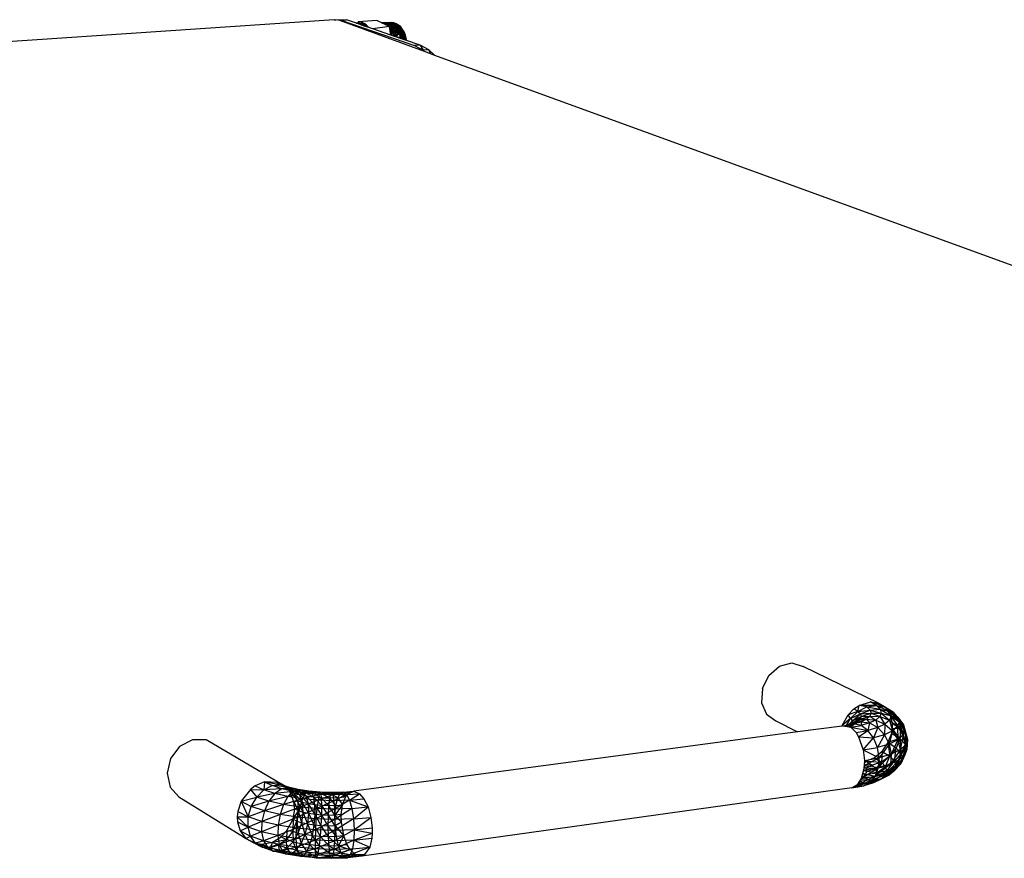
# Model space of a CAD drawing. Extents: x -24.5 to 20.1, y -17.4 to 17.7.
# Drawn here: x -2.7 to 8.6, y 8 to 17.7 of the extents above; entities that cross this region are included whole.
import ezdxf

# ---------------------------------------------------------------- set-up
doc = ezdxf.new("R2010")
doc.units = 0
doc.header["$MEASUREMENT"] = 0
doc.layers.get('0').update_dxf_attribs({"linetype": 'CONTINUOUS'})

msp = doc.modelspace()

# ---------------------------------------------------------------- linework, layer by layer
for p, q in [((0.886, 17.736), (-22.965, 16.122)), ((0.886, 17.736), (0.906, 17.737)), ((0.931, 17.731), (0.906, 17.737)), ((0.963, 17.731), (0.931, 17.731)), ((0.952, 17.726), (0.931, 17.731)), ((1.932, 17.369), (0.952, 17.726)), ((0.987, 17.733), (0.963, 17.731)), ((0.963, 17.731), (1.814, 17.437)), ((1.028, 17.736), (0.987, 17.733)), ((0.987, 17.733), (0.99, 17.735)), ((0.99, 17.735), (1.028, 17.736)), ((1.156, 17.692), (1.028, 17.736)), ((1.145, 17.696), (1.149, 17.697)), ((1.199, 17.7), (1.149, 17.697)), ((1.149, 17.697), (1.17, 17.696)), ((1.179, 17.694), (1.149, 17.697)), ((1.179, 17.694), (1.154, 17.692)), ((1.156, 17.692), (1.163, 17.713)), ((1.239, 17.663), (1.156, 17.692)), ((1.381, 17.727), (1.163, 17.713)), ((1.163, 17.713), (1.239, 17.663)), ((1.179, 17.694), (1.169, 17.687)), ((1.199, 17.7), (1.17, 17.696)), ((1.22, 17.699), (1.17, 17.696)), ((1.17, 17.696), (1.19, 17.687)), ((1.199, 17.7), (1.179, 17.694)), ((1.179, 17.694), (1.179, 17.684)), ((1.179, 17.694), (1.181, 17.683)), ((1.22, 17.699), (1.19, 17.687)), ((1.241, 17.69), (1.19, 17.687)), ((1.19, 17.687), (1.207, 17.674)), ((1.22, 17.699), (1.199, 17.7)), ((1.199, 17.7), (1.201, 17.676)), ((1.241, 17.69), (1.212, 17.672)), ((1.261, 17.675), (1.214, 17.672)), ((1.22, 17.699), (1.218, 17.67)), ((1.241, 17.69), (1.22, 17.699)), ((1.22, 17.699), (1.223, 17.669)), ((1.335, 17.63), (1.239, 17.663)), ((1.241, 17.69), (1.24, 17.663)), ((1.261, 17.675), (1.241, 17.69)), ((1.261, 17.675), (1.244, 17.661)), ((1.261, 17.675), (1.258, 17.657)), ((1.28, 17.653), (1.261, 17.675)), ((1.28, 17.653), (1.271, 17.652)), ((1.28, 17.653), (1.277, 17.65)), ((1.279, 17.649), (1.28, 17.653)), ((1.28, 17.653), (1.279, 17.649)), ((1.283, 17.648), (1.28, 17.653)), ((1.525, 17.657), (1.335, 17.63)), ((1.525, 17.657), (1.381, 17.727)), ((1.542, 17.705), (1.439, 17.699)), ((1.44, 17.698), (1.513, 17.702)), ((1.441, 17.698), (1.513, 17.702)), ((1.513, 17.702), (1.448, 17.694)), ((1.542, 17.705), (1.452, 17.693)), ((1.559, 17.699), (1.452, 17.693)), ((1.487, 17.684), (1.467, 17.685)), ((1.487, 17.684), (1.472, 17.683)), ((1.475, 17.681), (1.559, 17.699)), ((1.477, 17.68), (1.579, 17.687)), ((1.487, 17.684), (1.482, 17.678)), ((1.513, 17.702), (1.487, 17.684)), ((1.487, 17.684), (1.517, 17.694)), ((1.49, 17.673), (1.487, 17.684)), ((1.517, 17.694), (1.493, 17.672)), ((1.495, 17.671), (1.521, 17.681)), ((1.506, 17.666), (1.579, 17.687)), ((1.521, 17.681), (1.509, 17.664)), ((1.542, 17.705), (1.513, 17.702)), ((1.545, 17.705), (1.513, 17.702)), ((1.513, 17.702), (1.517, 17.694)), ((1.513, 17.662), (1.598, 17.668)), ((1.517, 17.694), (1.545, 17.705)), ((1.576, 17.701), (1.517, 17.694)), ((1.548, 17.698), (1.517, 17.694)), ((1.521, 17.681), (1.517, 17.694)), ((1.527, 17.662), (1.52, 17.659)), ((1.548, 17.698), (1.521, 17.681)), ((1.551, 17.685), (1.521, 17.681)), ((1.521, 17.681), (1.527, 17.662)), ((1.527, 17.662), (1.524, 17.657)), ((1.542, 17.559), (1.525, 17.657)), ((1.527, 17.662), (1.551, 17.685)), ((1.527, 17.642), (1.598, 17.668)), ((1.556, 17.666), (1.527, 17.662)), ((1.534, 17.638), (1.527, 17.662)), ((1.534, 17.638), (1.528, 17.636)), ((1.534, 17.638), (1.53, 17.628)), ((1.556, 17.666), (1.534, 17.638)), ((1.561, 17.643), (1.534, 17.638)), ((1.542, 17.611), (1.534, 17.638)), ((1.559, 17.699), (1.542, 17.705)), ((1.545, 17.705), (1.542, 17.705)), ((1.561, 17.643), (1.542, 17.611)), ((1.586, 17.642), (1.542, 17.611)), ((1.559, 17.699), (1.545, 17.705)), ((1.604, 17.689), (1.545, 17.705)), ((1.576, 17.701), (1.545, 17.705)), ((1.576, 17.701), (1.548, 17.698)), ((1.578, 17.694), (1.548, 17.698)), ((1.548, 17.698), (1.551, 17.685)), ((1.58, 17.682), (1.548, 17.698)), ((1.551, 17.685), (1.556, 17.666)), ((1.58, 17.682), (1.551, 17.685)), ((1.58, 17.682), (1.556, 17.666)), ((1.556, 17.666), (1.561, 17.643)), ((1.583, 17.664), (1.556, 17.666)), ((1.579, 17.687), (1.559, 17.699)), ((1.604, 17.689), (1.559, 17.699)), ((1.561, 17.643), (1.583, 17.664)), ((1.586, 17.642), (1.561, 17.643)), ((1.586, 17.642), (1.567, 17.617)), ((1.604, 17.689), (1.576, 17.701)), ((1.605, 17.69), (1.576, 17.701)), ((1.576, 17.701), (1.578, 17.694)), ((1.605, 17.69), (1.578, 17.694)), ((1.606, 17.685), (1.578, 17.694)), ((1.578, 17.694), (1.58, 17.682)), ((1.607, 17.673), (1.578, 17.694)), ((1.604, 17.689), (1.579, 17.687)), ((1.598, 17.668), (1.579, 17.687)), ((1.631, 17.664), (1.579, 17.687)), ((1.579, 17.687), (1.628, 17.649)), ((1.607, 17.673), (1.58, 17.682)), ((1.58, 17.682), (1.583, 17.664)), ((1.607, 17.656), (1.58, 17.682)), ((1.583, 17.664), (1.586, 17.642)), ((1.607, 17.656), (1.583, 17.664)), ((1.607, 17.656), (1.586, 17.642)), ((1.586, 17.642), (1.609, 17.61)), ((1.598, 17.668), (1.628, 17.649)), ((1.598, 17.668), (1.623, 17.629)), ((1.604, 17.689), (1.605, 17.69)), ((1.631, 17.664), (1.604, 17.689)), ((1.657, 17.642), (1.604, 17.689)), ((1.632, 17.672), (1.604, 17.689)), ((1.657, 17.651), (1.604, 17.689)), ((1.632, 17.674), (1.604, 17.689)), ((1.632, 17.674), (1.605, 17.69)), ((1.605, 17.69), (1.606, 17.685)), ((1.656, 17.653), (1.605, 17.69)), ((1.632, 17.669), (1.605, 17.69)), ((1.632, 17.669), (1.606, 17.685)), ((1.606, 17.685), (1.607, 17.673)), ((1.632, 17.669), (1.607, 17.673)), ((1.63, 17.658), (1.607, 17.673)), ((1.607, 17.673), (1.607, 17.656)), ((1.63, 17.658), (1.607, 17.656)), ((1.636, 17.624), (1.607, 17.656)), ((1.609, 17.61), (1.607, 17.656)), ((1.623, 17.629), (1.628, 17.649)), ((1.628, 17.649), (1.631, 17.664)), ((1.65, 17.606), (1.628, 17.649)), ((1.674, 17.579), (1.628, 17.649)), ((1.654, 17.627), (1.628, 17.649)), ((1.632, 17.669), (1.63, 17.658)), ((1.653, 17.649), (1.63, 17.658)), ((1.675, 17.608), (1.63, 17.658)), ((1.656, 17.621), (1.63, 17.658)), ((1.636, 17.624), (1.63, 17.658)), ((1.678, 17.6), (1.631, 17.664)), ((1.631, 17.664), (1.654, 17.627)), ((1.657, 17.642), (1.631, 17.664)), ((1.657, 17.651), (1.632, 17.674)), ((1.656, 17.653), (1.632, 17.674)), ((1.657, 17.642), (1.632, 17.672)), ((1.657, 17.651), (1.632, 17.672)), ((1.656, 17.653), (1.632, 17.669)), ((1.653, 17.649), (1.632, 17.669)), ((1.653, 17.649), (1.656, 17.653)), ((1.675, 17.628), (1.653, 17.649)), ((1.657, 17.651), (1.656, 17.653)), ((1.675, 17.628), (1.656, 17.653)), ((1.679, 17.616), (1.657, 17.651)), ((1.657, 17.651), (1.657, 17.642)), ((1.698, 17.587), (1.657, 17.651)), ((1.678, 17.625), (1.657, 17.651)), ((1.675, 17.628), (1.657, 17.651)), ((1.678, 17.6), (1.657, 17.642)), ((1.679, 17.616), (1.657, 17.642)), ((1.542, 17.559), (1.335, 17.63)), ((1.623, 17.629), (1.529, 17.634)), ((1.533, 17.607), (1.623, 17.629)), ((1.542, 17.611), (1.533, 17.607)), ((1.552, 17.583), (1.536, 17.59)), ((1.552, 17.583), (1.539, 17.576)), ((1.623, 17.629), (1.54, 17.571)), ((1.644, 17.575), (1.54, 17.569)), ((1.567, 17.617), (1.542, 17.611)), ((1.542, 17.611), (1.552, 17.583)), ((1.88, 17.442), (1.542, 17.559)), ((1.552, 17.583), (1.545, 17.557)), ((1.567, 17.617), (1.552, 17.583)), ((1.593, 17.589), (1.552, 17.583)), ((1.581, 17.561), (1.552, 17.583)), ((1.581, 17.561), (1.562, 17.552)), ((1.609, 17.61), (1.567, 17.617)), ((1.593, 17.589), (1.567, 17.617)), ((1.581, 17.561), (1.577, 17.546)), ((1.58, 17.545), (1.644, 17.575)), ((1.593, 17.589), (1.581, 17.561)), ((1.606, 17.548), (1.581, 17.561)), ((1.609, 17.61), (1.593, 17.589)), ((1.593, 17.589), (1.606, 17.548)), ((1.637, 17.583), (1.593, 17.589)), ((1.606, 17.548), (1.594, 17.54)), ((1.603, 17.538), (1.606, 17.548)), ((1.606, 17.548), (1.637, 17.583)), ((1.606, 17.548), (1.625, 17.53)), ((1.636, 17.624), (1.609, 17.61)), ((1.637, 17.583), (1.609, 17.61)), ((1.614, 17.534), (1.654, 17.536)), ((1.644, 17.575), (1.623, 17.629)), ((1.623, 17.629), (1.65, 17.606)), ((1.634, 17.527), (1.654, 17.536)), ((1.656, 17.621), (1.636, 17.624)), ((1.659, 17.582), (1.636, 17.624)), ((1.636, 17.624), (1.637, 17.583)), ((1.637, 17.583), (1.677, 17.512)), ((1.693, 17.545), (1.637, 17.583)), ((1.708, 17.506), (1.637, 17.583)), ((1.659, 17.582), (1.637, 17.583)), ((1.644, 17.575), (1.65, 17.606)), ((1.674, 17.579), (1.644, 17.575)), ((1.654, 17.536), (1.644, 17.575)), ((1.688, 17.523), (1.644, 17.575)), ((1.674, 17.579), (1.65, 17.606)), ((1.674, 17.579), (1.654, 17.627)), ((1.678, 17.6), (1.654, 17.627)), ((1.658, 17.519), (1.654, 17.536)), ((1.666, 17.516), (1.654, 17.536)), ((1.688, 17.523), (1.654, 17.536)), ((1.675, 17.608), (1.656, 17.621)), ((1.659, 17.582), (1.656, 17.621)), ((1.675, 17.608), (1.659, 17.582)), ((1.659, 17.582), (1.693, 17.545)), ((1.678, 17.6), (1.674, 17.579)), ((1.688, 17.523), (1.674, 17.579)), ((1.694, 17.55), (1.674, 17.579)), ((1.678, 17.625), (1.675, 17.628)), ((1.695, 17.597), (1.675, 17.628)), ((1.707, 17.557), (1.675, 17.628)), ((1.692, 17.587), (1.675, 17.628)), ((1.675, 17.608), (1.675, 17.628)), ((1.692, 17.587), (1.675, 17.608)), ((1.693, 17.545), (1.675, 17.608)), ((1.698, 17.587), (1.678, 17.625)), ((1.695, 17.597), (1.678, 17.625)), ((1.679, 17.616), (1.678, 17.6)), ((1.694, 17.55), (1.678, 17.6)), ((1.711, 17.52), (1.678, 17.6)), ((1.698, 17.571), (1.678, 17.6)), ((1.698, 17.571), (1.679, 17.616)), ((1.698, 17.587), (1.679, 17.616)), ((1.694, 17.55), (1.688, 17.523)), ((1.69, 17.507), (1.688, 17.523)), ((1.699, 17.504), (1.688, 17.523)), ((1.707, 17.557), (1.692, 17.587)), ((1.693, 17.545), (1.692, 17.587)), ((1.707, 17.557), (1.693, 17.545)), ((1.693, 17.545), (1.708, 17.506)), ((1.704, 17.503), (1.694, 17.55)), ((1.711, 17.52), (1.694, 17.55)), ((1.698, 17.587), (1.695, 17.597)), ((1.711, 17.558), (1.695, 17.597)), ((1.718, 17.522), (1.695, 17.597)), ((1.707, 17.557), (1.695, 17.597)), ((1.712, 17.542), (1.698, 17.587)), ((1.698, 17.587), (1.698, 17.571)), ((1.711, 17.558), (1.698, 17.587)), ((1.711, 17.52), (1.698, 17.571)), ((1.712, 17.542), (1.698, 17.571)), ((1.718, 17.522), (1.707, 17.557)), ((1.708, 17.506), (1.707, 17.557)), ((1.718, 17.522), (1.708, 17.506)), ((1.712, 17.542), (1.711, 17.558)), ((1.725, 17.495), (1.711, 17.558)), ((1.723, 17.496), (1.711, 17.558)), ((1.718, 17.522), (1.711, 17.558)), ((1.711, 17.52), (1.712, 17.542)), ((1.725, 17.495), (1.712, 17.542)), ((1.723, 17.496), (1.718, 17.522)), ((1.718, 17.498), (1.718, 17.522)), ((1.707, 17.502), (1.711, 17.52)), ((1.708, 17.506), (1.708, 17.501)), ((1.716, 17.498), (1.711, 17.52)), ((1.711, 17.52), (1.713, 17.5)), ((1.88, 17.442), (1.814, 17.437)), ((1.814, 17.437), (1.916, 17.383)), ((1.983, 17.388), (1.88, 17.442)), ((1.88, 17.442), (1.916, 17.383)), ((1.983, 17.388), (1.916, 17.383)), ((1.916, 17.383), (1.932, 17.369)), ((2.052, 17.325), (1.932, 17.369)), ((2.052, 17.325), (1.983, 17.388)), ((1.983, 17.388), (1.998, 17.345)), ((16.93, 11.906), (2.052, 17.325)), ((5.911, 10.159), (6.035, 10.266)), ((6.035, 10.266), (6.177, 10.304)), ((6.177, 10.304), (6.306, 10.263)), ((7.179, 9.838), (6.306, 10.263)), ((5.836, 10.006), (5.911, 10.159)), ((5.836, 10.006), (5.825, 9.843)), ((5.825, 9.843), (5.882, 9.709)), ((6.891, 9.773), (6.953, 9.811)), ((6.94, 9.743), (6.953, 9.811)), ((6.94, 9.743), (7.044, 9.795)), ((6.953, 9.811), (7.085, 9.853)), ((7.154, 9.812), (6.953, 9.811)), ((7.044, 9.795), (6.953, 9.811)), ((7.044, 9.795), (7.154, 9.812)), ((7.044, 9.795), (7.196, 9.768)), ((7.044, 9.795), (7.08, 9.759)), ((7.085, 9.853), (7.179, 9.838)), ((7.154, 9.812), (7.085, 9.853)), ((7.259, 9.79), (7.085, 9.853)), ((7.154, 9.812), (7.259, 9.79)), ((7.154, 9.812), (7.307, 9.74)), ((7.154, 9.812), (7.196, 9.768)), ((7.179, 9.838), (7.257, 9.787)), ((7.259, 9.79), (7.179, 9.838)), ((7.259, 9.79), (7.257, 9.787)), ((7.257, 9.787), (7.311, 9.701)), ((7.346, 9.733), (7.257, 9.787)), ((7.406, 9.648), (7.257, 9.787)), ((7.259, 9.79), (7.346, 9.733)), ((7.259, 9.79), (7.4, 9.677)), ((7.259, 9.79), (7.307, 9.74)), ((5.882, 9.709), (5.992, 9.632)), ((6.758, 9.579), (6.828, 9.703)), ((6.828, 9.703), (6.891, 9.773)), ((6.94, 9.743), (6.828, 9.703)), ((6.853, 9.661), (6.828, 9.703)), ((6.853, 9.661), (6.94, 9.743)), ((6.853, 9.661), (6.969, 9.713)), ((6.878, 9.635), (6.969, 9.713)), ((6.878, 9.635), (6.978, 9.682)), ((6.885, 9.609), (6.978, 9.682)), ((6.94, 9.743), (6.891, 9.773)), ((6.94, 9.743), (7.08, 9.759)), ((6.94, 9.743), (6.969, 9.713)), ((6.966, 9.652), (7.076, 9.686)), ((6.978, 9.682), (6.966, 9.652)), ((6.969, 9.713), (7.08, 9.759)), ((6.969, 9.713), (7.091, 9.722)), ((6.969, 9.713), (6.978, 9.682)), ((6.978, 9.682), (7.091, 9.722)), ((6.978, 9.682), (7.076, 9.686)), ((7.076, 9.686), (7.038, 9.653)), ((7.091, 9.722), (7.076, 9.686)), ((7.076, 9.686), (7.193, 9.682)), ((7.076, 9.686), (7.148, 9.643)), ((7.08, 9.759), (7.196, 9.768)), ((7.08, 9.759), (7.21, 9.724)), ((7.08, 9.759), (7.091, 9.722)), ((7.091, 9.722), (7.21, 9.724)), ((7.091, 9.722), (7.193, 9.682)), ((7.193, 9.682), (7.148, 9.643)), ((7.21, 9.724), (7.193, 9.682)), ((7.193, 9.682), (7.304, 9.641)), ((7.193, 9.682), (7.252, 9.596)), ((7.196, 9.768), (7.307, 9.74)), ((7.196, 9.768), (7.323, 9.69)), ((7.196, 9.768), (7.21, 9.724)), ((7.21, 9.724), (7.323, 9.69)), ((7.21, 9.724), (7.304, 9.641)), ((7.323, 9.69), (7.304, 9.641)), ((7.307, 9.74), (7.4, 9.677)), ((7.307, 9.74), (7.417, 9.621)), ((7.307, 9.74), (7.323, 9.69)), ((7.311, 9.701), (7.334, 9.602)), ((7.406, 9.648), (7.311, 9.701)), ((7.433, 9.542), (7.311, 9.701)), ((7.323, 9.69), (7.417, 9.621)), ((7.323, 9.69), (7.397, 9.567)), ((7.346, 9.733), (7.406, 9.648)), ((7.346, 9.733), (7.465, 9.587)), ((7.346, 9.733), (7.4, 9.677)), ((7.4, 9.677), (7.465, 9.587)), ((7.4, 9.677), (7.483, 9.527)), ((7.4, 9.677), (7.417, 9.621)), ((5.992, 9.632), (6.24, 9.505)), ((6.757, 9.574), (6.24, 9.505)), ((6.757, 9.574), (6.758, 9.579)), ((6.77, 9.576), (6.757, 9.574)), ((6.853, 9.661), (6.758, 9.579)), ((6.765, 9.575), (6.758, 9.579)), ((6.758, 9.579), (6.758, 9.575)), ((6.77, 9.576), (6.893, 9.6)), ((6.77, 9.576), (6.813, 9.58)), ((6.77, 9.576), (6.857, 9.559)), ((6.78, 9.574), (6.813, 9.58)), ((6.795, 9.571), (6.813, 9.58)), ((6.801, 9.57), (6.853, 9.661)), ((6.813, 9.58), (6.801, 9.57)), ((6.806, 9.569), (6.878, 9.635)), ((6.81, 9.568), (6.813, 9.58)), ((6.893, 9.6), (6.813, 9.58)), ((6.882, 9.6), (6.813, 9.58)), ((6.833, 9.564), (6.878, 9.635)), ((6.835, 9.564), (6.882, 9.6)), ((6.841, 9.562), (6.885, 9.609)), ((6.848, 9.561), (6.934, 9.624)), ((6.848, 9.561), (6.882, 9.6)), ((6.875, 9.584), (6.848, 9.561)), ((6.853, 9.661), (6.878, 9.635)), ((6.853, 9.56), (6.885, 9.609)), ((6.857, 9.559), (6.893, 9.6)), ((6.857, 9.559), (6.875, 9.584)), ((6.857, 9.559), (6.976, 9.58)), ((6.857, 9.559), (6.918, 9.499)), ((6.857, 9.559), (7.055, 9.524)), ((6.858, 9.558), (6.875, 9.584)), ((6.875, 9.584), (6.966, 9.652)), ((6.875, 9.584), (6.934, 9.624)), ((6.885, 9.609), (6.875, 9.584)), ((6.878, 9.635), (6.885, 9.609)), ((6.934, 9.624), (6.882, 9.6)), ((6.882, 9.6), (6.976, 9.624)), ((6.882, 9.6), (6.893, 9.6)), ((6.885, 9.609), (6.966, 9.652)), ((6.976, 9.624), (6.893, 9.6)), ((6.976, 9.58), (6.893, 9.6)), ((6.934, 9.624), (7.038, 9.653)), ((6.966, 9.652), (6.934, 9.624)), ((6.934, 9.624), (6.976, 9.624)), ((6.966, 9.652), (7.038, 9.653)), ((7.038, 9.653), (6.976, 9.624)), ((6.976, 9.624), (7.074, 9.609)), ((6.976, 9.624), (6.976, 9.58)), ((7.074, 9.609), (6.976, 9.58)), ((7.055, 9.524), (6.976, 9.58)), ((7.038, 9.653), (7.148, 9.643)), ((7.038, 9.653), (7.074, 9.609)), ((7.074, 9.609), (7.055, 9.524)), ((7.148, 9.643), (7.074, 9.609)), ((7.074, 9.609), (7.168, 9.556)), ((7.148, 9.643), (7.252, 9.596)), ((7.148, 9.643), (7.168, 9.556)), ((7.252, 9.596), (7.168, 9.556)), ((7.252, 9.596), (7.246, 9.472)), ((7.304, 9.641), (7.252, 9.596)), ((7.252, 9.596), (7.339, 9.517)), ((7.304, 9.641), (7.397, 9.567)), ((7.304, 9.641), (7.339, 9.517)), ((7.334, 9.602), (7.334, 9.546)), ((7.433, 9.542), (7.334, 9.602)), ((7.397, 9.567), (7.339, 9.517)), ((7.417, 9.621), (7.397, 9.567)), ((7.397, 9.567), (7.462, 9.468)), ((7.397, 9.567), (7.4, 9.414)), ((7.406, 9.648), (7.433, 9.542)), ((7.406, 9.648), (7.494, 9.48)), ((7.406, 9.648), (7.465, 9.587)), ((7.417, 9.621), (7.483, 9.527)), ((7.417, 9.621), (7.462, 9.468)), ((7.465, 9.587), (7.494, 9.48)), ((7.465, 9.587), (7.514, 9.417)), ((7.465, 9.587), (7.483, 9.527)), ((6.24, 9.505), (1.115, 8.821)), ((6.918, 9.499), (7.055, 9.524)), ((6.918, 9.499), (6.947, 9.447)), ((6.947, 9.447), (7.055, 9.524)), ((6.947, 9.447), (7.002, 9.297)), ((6.947, 9.447), (7.121, 9.436)), ((7.168, 9.556), (7.055, 9.524)), ((7.121, 9.436), (7.055, 9.524)), ((7.168, 9.556), (7.121, 9.436)), ((7.246, 9.472), (7.121, 9.436)), ((7.246, 9.472), (7.165, 9.327)), ((7.168, 9.556), (7.246, 9.472)), ((7.339, 9.517), (7.246, 9.472)), ((7.246, 9.472), (7.3, 9.366)), ((7.326, 9.489), (7.287, 9.382)), ((7.339, 9.517), (7.3, 9.366)), ((7.334, 9.546), (7.326, 9.489)), ((7.425, 9.429), (7.326, 9.489)), ((7.433, 9.542), (7.334, 9.546)), ((7.425, 9.429), (7.334, 9.546)), ((7.339, 9.517), (7.4, 9.414)), ((7.462, 9.468), (7.4, 9.414)), ((7.433, 9.542), (7.425, 9.429)), ((7.462, 9.468), (7.427, 9.299)), ((7.433, 9.542), (7.485, 9.366)), ((7.433, 9.542), (7.494, 9.48)), ((7.483, 9.527), (7.462, 9.468)), ((7.462, 9.468), (7.491, 9.356)), ((7.483, 9.527), (7.514, 9.417)), ((7.483, 9.527), (7.491, 9.356)), ((7.494, 9.48), (7.485, 9.366)), ((7.494, 9.48), (7.505, 9.302)), ((7.494, 9.48), (7.514, 9.417)), ((-0.895, 9.34), (-1.002, 9.199)), ((-0.895, 9.34), (-0.746, 9.419)), ((-0.746, 9.419), (-0.59, 9.419)), ((-0.59, 9.419), (0.292, 8.898)), ((7.002, 9.297), (7.121, 9.436)), ((7.165, 9.327), (7.121, 9.436)), ((7.3, 9.366), (7.165, 9.327)), ((7.3, 9.366), (7.184, 9.208)), ((7.287, 9.382), (7.225, 9.29)), ((7.425, 9.429), (7.287, 9.382)), ((7.381, 9.319), (7.287, 9.382)), ((7.287, 9.382), (7.307, 9.226)), ((7.4, 9.414), (7.3, 9.366)), ((7.3, 9.366), (7.323, 9.249)), ((7.4, 9.414), (7.323, 9.249)), ((7.425, 9.429), (7.381, 9.319)), ((7.4, 9.414), (7.427, 9.299)), ((7.491, 9.356), (7.418, 9.184)), ((7.425, 9.429), (7.439, 9.258)), ((7.425, 9.429), (7.485, 9.366)), ((7.491, 9.356), (7.427, 9.299)), ((7.485, 9.366), (7.439, 9.258)), ((7.485, 9.366), (7.458, 9.197)), ((7.514, 9.417), (7.482, 9.241)), ((7.491, 9.356), (7.482, 9.241)), ((7.485, 9.366), (7.505, 9.302)), ((7.514, 9.417), (7.491, 9.356)), ((7.514, 9.417), (7.505, 9.302)), ((7.002, 9.297), (7.165, 9.327)), ((7.002, 9.297), (7.015, 9.177)), ((7.002, 9.297), (7.184, 9.208)), ((7.218, 9.28), (7.131, 9.207)), ((7.184, 9.208), (7.165, 9.327)), ((7.323, 9.249), (7.176, 9.093)), ((7.323, 9.249), (7.184, 9.208)), ((7.218, 9.28), (7.211, 9.158)), ((7.307, 9.226), (7.211, 9.158)), ((7.225, 9.29), (7.218, 9.28)), ((7.218, 9.28), (7.307, 9.226)), ((7.259, 9.106), (7.307, 9.226)), ((7.381, 9.319), (7.307, 9.226)), ((7.361, 9.169), (7.307, 9.226)), ((7.427, 9.299), (7.315, 9.134)), ((7.323, 9.249), (7.315, 9.134)), ((7.427, 9.299), (7.323, 9.249)), ((7.361, 9.169), (7.381, 9.319)), ((7.439, 9.258), (7.361, 9.169)), ((7.482, 9.241), (7.374, 9.083)), ((7.439, 9.258), (7.378, 9.111)), ((7.381, 9.319), (7.439, 9.258)), ((7.427, 9.299), (7.418, 9.184)), ((7.482, 9.241), (7.418, 9.184)), ((7.505, 9.302), (7.436, 9.138)), ((7.482, 9.241), (7.436, 9.138)), ((7.439, 9.258), (7.458, 9.197)), ((7.505, 9.302), (7.458, 9.197)), ((7.505, 9.302), (7.482, 9.241)), ((-1.002, 9.199), (-1.043, 9.029)), ((7.013, 9.118), (7.006, 9.062)), ((7.012, 9.107), (7.03, 9.088)), ((7.013, 9.118), (7.184, 9.208)), ((7.014, 9.167), (7.013, 9.118)), ((7.103, 9.123), (7.013, 9.125)), ((7.013, 9.118), (7.176, 9.093)), ((7.015, 9.177), (7.014, 9.167)), ((7.034, 9.166), (7.014, 9.167)), ((7.014, 9.146), (7.034, 9.166)), ((7.015, 9.177), (7.184, 9.208)), ((7.103, 9.123), (7.03, 9.088)), ((7.131, 9.207), (7.034, 9.166)), ((7.034, 9.166), (7.103, 9.123)), ((7.034, 9.166), (7.211, 9.158)), ((7.211, 9.158), (7.103, 9.123)), ((7.103, 9.123), (7.145, 9.078)), ((7.131, 9.207), (7.211, 9.158)), ((7.315, 9.134), (7.14, 8.994)), ((7.211, 9.158), (7.145, 9.078)), ((7.259, 9.106), (7.145, 9.078)), ((7.158, 9.033), (7.259, 9.106)), ((7.176, 9.093), (7.184, 9.208)), ((7.315, 9.134), (7.176, 9.093)), ((7.259, 9.106), (7.211, 9.158)), ((7.378, 9.111), (7.256, 9.005)), ((7.361, 9.169), (7.259, 9.106)), ((7.274, 9.055), (7.259, 9.106)), ((7.418, 9.184), (7.274, 9.034)), ((7.274, 9.055), (7.361, 9.169)), ((7.315, 9.134), (7.274, 9.034)), ((7.378, 9.111), (7.274, 9.055)), ((7.436, 9.138), (7.3, 9.004)), ((7.418, 9.184), (7.315, 9.134)), ((7.458, 9.197), (7.358, 9.056)), ((7.436, 9.138), (7.358, 9.056)), ((7.378, 9.111), (7.358, 9.056)), ((7.361, 9.169), (7.378, 9.111)), ((7.418, 9.184), (7.374, 9.083)), ((7.436, 9.138), (7.374, 9.083)), ((7.458, 9.197), (7.378, 9.111)), ((7.458, 9.197), (7.436, 9.138)), ((-1.043, 9.029), (-1.008, 8.869)), ((6.93, 8.894), (7.14, 8.994)), ((6.978, 8.968), (7.176, 9.093)), ((7.006, 9.062), (6.978, 8.968)), ((6.978, 8.968), (7.14, 8.994)), ((6.988, 8.979), (7.026, 9.013)), ((6.988, 8.979), (7.141, 8.99)), ((6.994, 9.02), (7.026, 9.013)), ((7.026, 9.013), (6.996, 9.03)), ((7.041, 9.05), (7.004, 9.056)), ((7.006, 9.062), (7.176, 9.093)), ((7.041, 9.05), (7.007, 9.066)), ((7.03, 9.088), (7.01, 9.096)), ((7.03, 9.088), (7.01, 9.091)), ((7.026, 9.013), (7.041, 9.05)), ((7.026, 9.013), (7.158, 9.033)), ((7.141, 8.99), (7.026, 9.013)), ((7.145, 9.078), (7.03, 9.088)), ((7.03, 9.087), (7.041, 9.05)), ((7.145, 9.078), (7.041, 9.05)), ((7.158, 9.033), (7.041, 9.05)), ((7.274, 9.034), (7.082, 8.922)), ((7.082, 8.922), (7.14, 8.994)), ((7.256, 9.005), (7.096, 8.95)), ((7.141, 8.99), (7.096, 8.95)), ((7.3, 9.004), (7.12, 8.918)), ((7.14, 8.994), (7.176, 9.093)), ((7.274, 9.034), (7.14, 8.994)), ((7.141, 8.99), (7.274, 9.055)), ((7.141, 8.99), (7.158, 9.033)), ((7.256, 9.005), (7.141, 8.99)), ((7.158, 9.033), (7.145, 9.078)), ((7.274, 9.055), (7.158, 9.033)), ((7.358, 9.056), (7.204, 8.959)), ((7.256, 9.005), (7.204, 8.959)), ((7.3, 9.004), (7.204, 8.959)), ((7.374, 9.083), (7.207, 8.959)), ((7.274, 9.034), (7.207, 8.959)), ((7.3, 9.004), (7.207, 8.959)), ((7.358, 9.056), (7.256, 9.005)), ((7.274, 9.055), (7.256, 9.005)), ((7.374, 9.083), (7.274, 9.034)), ((7.374, 9.083), (7.3, 9.004)), ((7.358, 9.056), (7.3, 9.004)), ((-0.024, 8.884), (-0.079, 8.84)), ((0.083, 8.928), (-0.024, 8.884)), ((-0.024, 8.884), (0.075, 8.836)), ((0.083, 8.928), (0.075, 8.836)), ((0.075, 8.836), (0.17, 8.886)), ((0.227, 8.921), (0.083, 8.928)), ((0.083, 8.928), (0.266, 8.897)), ((0.083, 8.928), (0.17, 8.886)), ((0.17, 8.886), (0.266, 8.897)), ((0.281, 8.849), (0.17, 8.886)), ((0.36, 8.866), (0.17, 8.886)), ((0.292, 8.898), (0.227, 8.921)), ((0.227, 8.921), (0.353, 8.868)), ((0.227, 8.921), (0.266, 8.897)), ((0.266, 8.897), (0.353, 8.868)), ((0.36, 8.866), (0.266, 8.897)), ((0.431, 8.842), (0.266, 8.897)), ((0.37, 8.828), (0.292, 8.898)), ((0.292, 8.898), (0.353, 8.868)), ((6.93, 8.894), (6.871, 8.859)), ((6.871, 8.859), (7.008, 8.884)), ((6.892, 8.871), (7.008, 8.884)), ((6.91, 8.882), (6.925, 8.885)), ((6.917, 8.886), (6.925, 8.885)), ((6.92, 8.888), (6.925, 8.885)), ((7.12, 8.918), (6.925, 8.885)), ((7.023, 8.914), (6.925, 8.885)), ((6.925, 8.885), (7.008, 8.884)), ((6.978, 8.968), (6.93, 8.894)), ((6.93, 8.894), (7.082, 8.922)), ((6.93, 8.894), (7.008, 8.884)), ((7.023, 8.914), (6.946, 8.919)), ((7.023, 8.914), (6.958, 8.937)), ((7.096, 8.95), (6.966, 8.949)), ((6.988, 8.979), (6.98, 8.975)), ((6.988, 8.979), (6.982, 8.982)), ((6.982, 8.98), (6.988, 8.979)), ((7.096, 8.95), (6.988, 8.979)), ((7.207, 8.959), (7.008, 8.884)), ((7.008, 8.884), (7.082, 8.922)), ((7.12, 8.918), (7.008, 8.884)), ((7.204, 8.959), (7.023, 8.914)), ((7.096, 8.95), (7.023, 8.914)), ((7.12, 8.918), (7.023, 8.914)), ((7.207, 8.959), (7.082, 8.922)), ((7.204, 8.959), (7.096, 8.95)), ((7.204, 8.959), (7.12, 8.918)), ((7.207, 8.959), (7.12, 8.918)), ((-1.008, 8.869), (-0.907, 8.756)), ((-0.079, 8.84), (-0.189, 8.704)), ((-0.079, 8.84), (0.075, 8.836)), ((-0.079, 8.84), (-0.008, 8.753)), ((-0.008, 8.753), (0.075, 8.836)), ((0.202, 8.793), (-0.008, 8.753)), ((0.281, 8.849), (0.075, 8.836)), ((0.202, 8.793), (0.075, 8.836)), ((0.202, 8.793), (0.134, 8.705)), ((0.281, 8.849), (0.202, 8.793)), ((0.412, 8.818), (0.202, 8.793)), ((0.353, 8.758), (0.202, 8.793)), ((0.36, 8.866), (0.281, 8.849)), ((0.412, 8.818), (0.281, 8.849)), ((0.471, 8.84), (0.281, 8.849)), ((0.37, 8.828), (0.353, 8.868)), ((0.353, 8.868), (0.421, 8.803)), ((0.431, 8.842), (0.353, 8.868)), ((0.487, 8.781), (0.353, 8.868)), ((0.412, 8.818), (0.353, 8.758)), ((0.558, 8.796), (0.353, 8.758)), ((0.471, 8.84), (0.36, 8.866)), ((0.523, 8.821), (0.36, 8.866)), ((0.431, 8.842), (0.36, 8.866)), ((0.423, 8.699), (0.37, 8.828)), ((0.37, 8.828), (0.464, 8.708)), ((0.37, 8.828), (0.421, 8.803)), ((0.471, 8.84), (0.412, 8.818)), ((0.594, 8.821), (0.412, 8.818)), ((0.558, 8.796), (0.412, 8.818)), ((0.421, 8.803), (0.464, 8.708)), ((0.487, 8.781), (0.421, 8.803)), ((0.521, 8.689), (0.421, 8.803)), ((0.523, 8.821), (0.431, 8.842)), ((0.564, 8.763), (0.431, 8.842)), ((0.487, 8.781), (0.431, 8.842)), ((0.594, 8.821), (0.471, 8.84)), ((0.626, 8.805), (0.471, 8.84)), ((0.523, 8.821), (0.471, 8.84)), ((0.564, 8.763), (0.487, 8.781)), ((0.589, 8.673), (0.487, 8.781)), ((0.521, 8.689), (0.487, 8.781)), ((0.558, 8.796), (0.522, 8.732)), ((0.714, 8.782), (0.522, 8.732)), ((0.626, 8.805), (0.523, 8.821)), ((0.651, 8.75), (0.523, 8.821)), ((0.564, 8.763), (0.523, 8.821)), ((0.594, 8.821), (0.558, 8.796)), ((0.726, 8.809), (0.558, 8.796)), ((0.714, 8.782), (0.558, 8.796)), ((0.651, 8.75), (0.564, 8.763)), ((0.665, 8.662), (0.564, 8.763)), ((0.589, 8.673), (0.564, 8.763)), ((0.726, 8.809), (0.594, 8.821)), ((0.736, 8.795), (0.594, 8.821)), ((0.626, 8.805), (0.594, 8.821)), ((0.736, 8.795), (0.626, 8.805)), ((0.742, 8.741), (0.626, 8.805)), ((0.651, 8.75), (0.626, 8.805)), ((0.714, 8.782), (0.701, 8.716)), ((0.873, 8.777), (0.701, 8.716)), ((0.726, 8.809), (0.714, 8.782)), ((0.86, 8.805), (0.714, 8.782)), ((0.873, 8.777), (0.714, 8.782)), ((0.86, 8.805), (0.726, 8.809)), ((0.847, 8.792), (0.726, 8.809)), ((0.736, 8.795), (0.726, 8.809)), ((0.847, 8.792), (0.736, 8.795)), ((0.836, 8.739), (0.736, 8.795)), ((0.742, 8.741), (0.736, 8.795)), ((0.836, 8.739), (0.847, 8.792)), ((0.847, 8.792), (0.86, 8.805)), ((0.957, 8.795), (0.847, 8.792)), ((0.928, 8.742), (0.847, 8.792)), ((0.992, 8.809), (0.86, 8.805)), ((0.86, 8.805), (0.873, 8.777)), ((0.957, 8.795), (0.86, 8.805)), ((0.992, 8.809), (0.873, 8.777)), ((1.028, 8.782), (0.873, 8.777)), ((0.873, 8.777), (0.884, 8.711)), ((1.028, 8.782), (0.884, 8.711)), ((0.928, 8.742), (0.957, 8.795)), ((0.957, 8.795), (1.115, 8.821)), ((0.957, 8.795), (0.992, 8.809)), ((0.957, 8.795), (1.06, 8.805)), ((0.957, 8.795), (1.023, 8.761)), ((0.992, 8.809), (1.115, 8.821)), ((0.992, 8.809), (1.028, 8.782)), ((1.023, 8.761), (1.06, 8.805)), ((1.028, 8.782), (1.115, 8.821)), ((1.028, 8.782), (1.181, 8.789)), ((1.028, 8.782), (1.063, 8.716)), ((1.06, 8.805), (1.115, 8.821)), ((1.063, 8.716), (1.181, 8.789)), ((1.115, 8.821), (1.181, 8.789)), ((1.181, 8.789), (1.231, 8.733)), ((6.871, 8.859), (1.208, 8.068)), ((-0.907, 8.756), (-0.161, 8.293)), ((-0.189, 8.704), (-0.227, 8.586)), ((-0.189, 8.704), (-0.008, 8.753)), ((-0.189, 8.704), (-0.07, 8.645)), ((-0.189, 8.704), (-0.105, 8.525)), ((-0.07, 8.645), (-0.008, 8.753)), ((0.134, 8.705), (-0.07, 8.645)), ((0.134, 8.705), (-0.008, 8.753)), ((0.134, 8.705), (0.082, 8.593)), ((0.301, 8.666), (0.082, 8.593)), ((0.353, 8.758), (0.134, 8.705)), ((0.301, 8.666), (0.134, 8.705)), ((0.301, 8.666), (0.262, 8.551)), ((0.353, 8.758), (0.301, 8.666)), ((0.522, 8.732), (0.301, 8.666)), ((0.489, 8.636), (0.301, 8.666)), ((0.522, 8.732), (0.353, 8.758)), ((0.423, 8.699), (0.464, 8.708)), ((0.433, 8.616), (0.423, 8.699)), ((0.423, 8.699), (0.476, 8.595)), ((0.464, 8.708), (0.476, 8.595)), ((0.521, 8.689), (0.464, 8.708)), ((0.531, 8.576), (0.464, 8.708)), ((0.522, 8.732), (0.489, 8.636)), ((0.701, 8.716), (0.489, 8.636)), ((0.589, 8.673), (0.521, 8.689)), ((0.595, 8.561), (0.521, 8.689)), ((0.531, 8.576), (0.521, 8.689)), ((0.701, 8.716), (0.522, 8.732)), ((0.665, 8.662), (0.589, 8.673)), ((0.667, 8.55), (0.589, 8.673)), ((0.595, 8.561), (0.589, 8.673)), ((0.742, 8.741), (0.651, 8.75)), ((0.745, 8.654), (0.651, 8.75)), ((0.665, 8.662), (0.651, 8.75)), ((0.745, 8.654), (0.665, 8.662)), ((0.743, 8.543), (0.665, 8.662)), ((0.667, 8.55), (0.665, 8.662)), ((0.701, 8.716), (0.688, 8.619)), ((0.884, 8.711), (0.688, 8.619)), ((0.884, 8.711), (0.701, 8.716)), ((0.836, 8.739), (0.742, 8.741)), ((0.827, 8.652), (0.742, 8.741)), ((0.745, 8.654), (0.742, 8.741)), ((0.743, 8.543), (0.745, 8.654)), ((0.827, 8.652), (0.745, 8.654)), ((0.821, 8.541), (0.745, 8.654)), ((0.821, 8.541), (0.827, 8.652)), ((0.827, 8.652), (0.836, 8.739)), ((0.907, 8.655), (0.827, 8.652)), ((0.897, 8.543), (0.827, 8.652)), ((0.928, 8.742), (0.836, 8.739)), ((0.907, 8.655), (0.836, 8.739)), ((1.063, 8.716), (0.884, 8.711)), ((0.884, 8.711), (0.892, 8.613)), ((1.063, 8.716), (0.892, 8.613)), ((0.982, 8.662), (0.897, 8.543)), ((0.897, 8.543), (0.907, 8.655)), ((0.907, 8.655), (0.928, 8.742)), ((0.907, 8.655), (0.982, 8.662)), ((0.928, 8.742), (1.023, 8.761)), ((0.928, 8.742), (0.982, 8.662)), ((0.969, 8.55), (0.982, 8.662)), ((0.982, 8.662), (1.023, 8.761)), ((1.063, 8.716), (1.231, 8.733)), ((1.063, 8.716), (1.279, 8.638)), ((1.063, 8.716), (1.091, 8.619)), ((1.231, 8.733), (1.279, 8.638)), ((-0.227, 8.586), (-0.233, 8.526)), ((-0.227, 8.586), (-0.105, 8.525)), ((-0.105, 8.525), (-0.07, 8.645)), ((0.082, 8.593), (-0.105, 8.525)), ((0.082, 8.593), (-0.07, 8.645)), ((0.082, 8.593), (0.053, 8.471)), ((0.262, 8.551), (0.053, 8.471)), ((0.262, 8.551), (0.082, 8.593)), ((0.262, 8.551), (0.239, 8.427)), ((0.489, 8.636), (0.262, 8.551)), ((0.463, 8.52), (0.262, 8.551)), ((0.412, 8.496), (0.433, 8.616)), ((0.412, 8.496), (0.476, 8.595)), ((0.476, 8.595), (0.433, 8.616)), ((0.457, 8.474), (0.476, 8.595)), ((0.489, 8.636), (0.463, 8.52)), ((0.688, 8.619), (0.463, 8.52)), ((0.531, 8.576), (0.476, 8.595)), ((0.514, 8.455), (0.476, 8.595)), ((0.688, 8.619), (0.489, 8.636)), ((0.514, 8.455), (0.531, 8.576)), ((0.595, 8.561), (0.531, 8.576)), ((0.582, 8.439), (0.531, 8.576)), ((0.582, 8.439), (0.595, 8.561)), ((0.667, 8.55), (0.595, 8.561)), ((0.657, 8.427), (0.595, 8.561)), ((0.657, 8.427), (0.667, 8.55)), ((0.743, 8.543), (0.667, 8.55)), ((0.737, 8.42), (0.667, 8.55)), ((0.688, 8.619), (0.677, 8.5)), ((0.892, 8.613), (0.677, 8.5)), ((0.892, 8.613), (0.688, 8.619)), ((0.737, 8.42), (0.743, 8.543)), ((0.821, 8.541), (0.743, 8.543)), ((0.819, 8.417), (0.743, 8.543)), ((0.819, 8.417), (0.821, 8.541)), ((0.897, 8.543), (0.821, 8.541)), ((0.899, 8.42), (0.821, 8.541)), ((1.091, 8.619), (0.892, 8.613)), ((0.892, 8.613), (0.896, 8.494)), ((1.091, 8.619), (0.896, 8.494)), ((0.969, 8.55), (0.897, 8.543)), ((0.973, 8.461), (0.897, 8.543)), ((0.899, 8.42), (0.897, 8.543)), ((0.973, 8.461), (0.969, 8.55)), ((1.091, 8.619), (1.279, 8.638)), ((1.091, 8.619), (1.11, 8.501)), ((1.11, 8.501), (1.279, 8.638)), ((1.279, 8.638), (1.312, 8.516)), ((-0.233, 8.526), (-0.23, 8.467)), ((-0.233, 8.526), (-0.105, 8.525)), ((-0.233, 8.526), (-0.108, 8.405)), ((-0.23, 8.467), (-0.199, 8.363)), ((-0.23, 8.467), (-0.108, 8.405)), ((-0.108, 8.405), (-0.105, 8.525)), ((0.053, 8.471), (-0.108, 8.405)), ((0.053, 8.471), (-0.105, 8.525)), ((0.053, 8.471), (0.049, 8.352)), ((0.239, 8.427), (0.049, 8.352)), ((0.239, 8.427), (0.053, 8.471)), ((0.239, 8.427), (0.236, 8.307)), ((0.463, 8.52), (0.239, 8.427)), ((0.448, 8.394), (0.239, 8.427)), ((0.341, 8.368), (0.412, 8.496)), ((0.412, 8.496), (0.408, 8.36)), ((0.408, 8.36), (0.457, 8.474)), ((0.412, 8.496), (0.457, 8.474)), ((0.463, 8.52), (0.448, 8.394)), ((0.677, 8.5), (0.448, 8.394)), ((0.457, 8.474), (0.473, 8.337)), ((0.457, 8.474), (0.514, 8.455)), ((0.677, 8.5), (0.463, 8.52)), ((0.473, 8.337), (0.514, 8.455)), ((0.582, 8.439), (0.514, 8.455)), ((0.551, 8.319), (0.514, 8.455)), ((0.551, 8.319), (0.582, 8.439)), ((0.657, 8.427), (0.582, 8.439)), ((0.637, 8.306), (0.582, 8.439)), ((0.637, 8.306), (0.657, 8.427)), ((0.737, 8.42), (0.657, 8.427)), ((0.728, 8.297), (0.657, 8.427)), ((0.677, 8.5), (0.67, 8.374)), ((0.896, 8.494), (0.67, 8.374)), ((0.896, 8.494), (0.677, 8.5)), ((0.728, 8.297), (0.737, 8.42)), ((0.819, 8.417), (0.737, 8.42)), ((0.821, 8.295), (0.737, 8.42)), ((0.899, 8.42), (0.819, 8.417)), ((1.11, 8.501), (0.896, 8.368)), ((1.11, 8.501), (0.896, 8.494)), ((0.896, 8.494), (0.896, 8.368)), ((0.973, 8.461), (0.899, 8.42)), ((0.899, 8.42), (0.999, 8.306)), ((0.913, 8.298), (0.899, 8.42)), ((0.975, 8.446), (0.973, 8.461)), ((0.999, 8.306), (0.975, 8.446)), ((1.11, 8.501), (1.312, 8.516)), ((1.11, 8.501), (1.118, 8.375)), ((1.118, 8.375), (1.312, 8.516)), ((1.312, 8.516), (1.327, 8.396)), ((-0.199, 8.363), (-0.108, 8.405)), ((-0.199, 8.363), (-0.132, 8.275)), ((-0.199, 8.363), (-0.08, 8.3)), ((-0.08, 8.3), (-0.108, 8.405)), ((0.049, 8.352), (-0.108, 8.405)), ((0.049, 8.352), (-0.08, 8.3)), ((0.236, 8.307), (0.049, 8.352)), ((0.049, 8.352), (0.072, 8.248)), ((0.236, 8.307), (0.072, 8.248)), ((0.448, 8.394), (0.236, 8.307)), ((0.444, 8.275), (0.236, 8.307)), ((0.236, 8.307), (0.252, 8.205)), ((0.274, 8.294), (0.334, 8.36)), ((0.334, 8.36), (0.341, 8.368)), ((0.341, 8.368), (0.335, 8.264)), ((0.408, 8.36), (0.335, 8.264)), ((0.341, 8.368), (0.408, 8.36)), ((0.408, 8.36), (0.413, 8.237)), ((0.408, 8.36), (0.473, 8.337)), ((0.413, 8.237), (0.473, 8.337)), ((0.448, 8.394), (0.444, 8.275)), ((0.67, 8.374), (0.444, 8.275)), ((0.67, 8.374), (0.448, 8.394)), ((0.473, 8.337), (0.505, 8.215)), ((0.473, 8.337), (0.551, 8.319)), ((0.505, 8.215), (0.551, 8.319)), ((0.637, 8.306), (0.551, 8.319)), ((0.607, 8.199), (0.551, 8.319)), ((0.67, 8.374), (0.666, 8.254)), ((0.896, 8.368), (0.666, 8.254)), ((0.896, 8.368), (0.67, 8.374)), ((0.913, 8.298), (0.819, 8.417)), ((0.821, 8.295), (0.819, 8.417)), ((1.118, 8.375), (0.892, 8.248)), ((0.896, 8.368), (0.892, 8.248)), ((1.118, 8.375), (0.896, 8.368)), ((0.999, 8.306), (0.913, 8.298)), ((0.999, 8.306), (0.937, 8.189)), ((1.039, 8.2), (0.999, 8.306)), ((1.118, 8.375), (1.114, 8.255)), ((1.114, 8.255), (1.327, 8.335)), ((1.118, 8.375), (1.327, 8.396)), ((1.118, 8.375), (1.327, 8.335)), ((1.327, 8.335), (1.323, 8.276)), ((1.327, 8.396), (1.327, 8.335)), ((-0.161, 8.293), (-0.132, 8.275)), ((-0.132, 8.275), (-0.08, 8.3)), ((-0.132, 8.275), (-0.042, 8.222)), ((-0.132, 8.275), (-0.022, 8.219)), ((-0.132, 8.275), (0.057, 8.173)), ((-0.022, 8.219), (-0.08, 8.3)), ((0.072, 8.248), (-0.08, 8.3)), ((-0.042, 8.222), (0.051, 8.21)), ((-0.042, 8.222), (0.057, 8.173)), ((0.072, 8.248), (-0.022, 8.219)), ((0.057, 8.173), (-0.022, 8.219)), ((0.119, 8.171), (-0.022, 8.219)), ((0.051, 8.21), (0.173, 8.233)), ((0.051, 8.21), (0.057, 8.173)), ((0.051, 8.21), (0.149, 8.165)), ((0.252, 8.205), (0.072, 8.248)), ((0.072, 8.248), (0.119, 8.171)), ((0.252, 8.205), (0.119, 8.171)), ((0.173, 8.233), (0.149, 8.165)), ((0.246, 8.196), (0.149, 8.165)), ((0.173, 8.233), (0.274, 8.294)), ((0.173, 8.233), (0.335, 8.264)), ((0.173, 8.233), (0.246, 8.196)), ((0.335, 8.264), (0.246, 8.196)), ((0.339, 8.164), (0.246, 8.196)), ((0.26, 8.127), (0.246, 8.196)), ((0.444, 8.275), (0.252, 8.205)), ((0.453, 8.173), (0.252, 8.205)), ((0.252, 8.205), (0.286, 8.131)), ((0.274, 8.294), (0.335, 8.264)), ((0.413, 8.237), (0.335, 8.264)), ((0.339, 8.164), (0.335, 8.264)), ((0.339, 8.164), (0.413, 8.237)), ((0.413, 8.237), (0.45, 8.138)), ((0.413, 8.237), (0.505, 8.215)), ((0.666, 8.254), (0.444, 8.275)), ((0.444, 8.275), (0.453, 8.173)), ((0.45, 8.138), (0.505, 8.215)), ((0.666, 8.254), (0.453, 8.173)), ((0.505, 8.215), (0.573, 8.118)), ((0.505, 8.215), (0.607, 8.199)), ((0.573, 8.118), (0.607, 8.199)), ((0.607, 8.199), (0.637, 8.306)), ((0.716, 8.189), (0.607, 8.199)), ((0.704, 8.106), (0.607, 8.199)), ((0.728, 8.297), (0.637, 8.306)), ((0.716, 8.189), (0.637, 8.306)), ((0.892, 8.248), (0.666, 8.254)), ((0.666, 8.254), (0.666, 8.154)), ((0.892, 8.248), (0.666, 8.154)), ((0.716, 8.189), (0.728, 8.297)), ((0.821, 8.295), (0.728, 8.297)), ((0.828, 8.186), (0.728, 8.297)), ((0.913, 8.298), (0.821, 8.295)), ((0.937, 8.189), (0.821, 8.295)), ((0.828, 8.186), (0.821, 8.295)), ((1.114, 8.255), (0.885, 8.147)), ((0.892, 8.248), (0.885, 8.147)), ((1.114, 8.255), (0.892, 8.248)), ((0.937, 8.189), (0.913, 8.298)), ((1.039, 8.2), (0.937, 8.189)), ((1.073, 8.147), (1.039, 8.2)), ((1.114, 8.255), (1.099, 8.155)), ((1.114, 8.255), (1.323, 8.276)), ((1.114, 8.255), (1.299, 8.175)), ((1.323, 8.276), (1.299, 8.175)), ((0.149, 8.165), (0.057, 8.173)), ((0.184, 8.129), (0.057, 8.173)), ((0.119, 8.171), (0.057, 8.173)), ((0.286, 8.131), (0.119, 8.171)), ((0.119, 8.171), (0.184, 8.129)), ((0.26, 8.127), (0.149, 8.165)), ((0.184, 8.129), (0.149, 8.165)), ((0.286, 8.131), (0.184, 8.129)), ((0.334, 8.093), (0.184, 8.129)), ((0.184, 8.129), (0.26, 8.127)), ((0.26, 8.127), (0.339, 8.164)), ((0.39, 8.095), (0.26, 8.127)), ((0.334, 8.093), (0.26, 8.127)), ((0.453, 8.173), (0.286, 8.131)), ((0.473, 8.101), (0.286, 8.131)), ((0.286, 8.131), (0.334, 8.093)), ((0.473, 8.101), (0.334, 8.093)), ((0.334, 8.093), (0.39, 8.095)), ((0.501, 8.066), (0.334, 8.093)), ((0.45, 8.138), (0.339, 8.164)), ((0.39, 8.095), (0.339, 8.164)), ((0.39, 8.095), (0.45, 8.138)), ((0.536, 8.072), (0.39, 8.095)), ((0.501, 8.066), (0.39, 8.095)), ((0.45, 8.138), (0.536, 8.072)), ((0.45, 8.138), (0.573, 8.118)), ((0.666, 8.154), (0.453, 8.173)), ((0.453, 8.173), (0.473, 8.101)), ((0.666, 8.154), (0.473, 8.101)), ((0.671, 8.083), (0.473, 8.101)), ((0.473, 8.101), (0.501, 8.066)), ((0.671, 8.083), (0.501, 8.066)), ((0.536, 8.072), (0.573, 8.118)), ((0.573, 8.118), (0.691, 8.058)), ((0.573, 8.118), (0.704, 8.106)), ((0.885, 8.147), (0.666, 8.154)), ((0.666, 8.154), (0.671, 8.083)), ((0.885, 8.147), (0.671, 8.083)), ((0.874, 8.077), (0.671, 8.083)), ((0.671, 8.083), (0.68, 8.05)), ((0.691, 8.058), (0.704, 8.106)), ((0.704, 8.106), (0.716, 8.189)), ((0.837, 8.102), (0.704, 8.106)), ((0.849, 8.054), (0.704, 8.106)), ((0.828, 8.186), (0.716, 8.189)), ((0.837, 8.102), (0.716, 8.189)), ((0.937, 8.189), (0.828, 8.186)), ((0.968, 8.107), (0.828, 8.186)), ((0.837, 8.102), (0.828, 8.186)), ((0.968, 8.107), (0.837, 8.102)), ((1.004, 8.059), (0.837, 8.102)), ((0.849, 8.054), (0.837, 8.102)), ((0.862, 8.045), (1.073, 8.084)), ((0.874, 8.077), (1.099, 8.155)), ((0.885, 8.147), (0.874, 8.077)), ((0.874, 8.077), (1.073, 8.084)), ((1.099, 8.155), (0.885, 8.147)), ((0.937, 8.189), (1.073, 8.147)), ((0.968, 8.107), (0.937, 8.189)), ((1.073, 8.147), (0.968, 8.107)), ((0.968, 8.107), (1.15, 8.074)), ((1.004, 8.059), (0.968, 8.107)), ((1.238, 8.088), (1.04, 8.051)), ((1.073, 8.084), (1.04, 8.051)), ((1.299, 8.175), (1.073, 8.084)), ((1.099, 8.155), (1.073, 8.084)), ((1.15, 8.074), (1.073, 8.147)), ((1.238, 8.088), (1.073, 8.084)), ((1.099, 8.155), (1.299, 8.175)), ((1.238, 8.088), (1.208, 8.068)), ((1.299, 8.175), (1.238, 8.088)), ((0.501, 8.066), (0.536, 8.072)), ((0.68, 8.05), (0.501, 8.066)), ((0.536, 8.072), (0.68, 8.05)), ((0.536, 8.072), (0.691, 8.058)), ((0.68, 8.05), (0.874, 8.077)), ((0.68, 8.05), (0.691, 8.058)), ((0.68, 8.05), (0.862, 8.045)), ((0.691, 8.058), (0.862, 8.045)), ((0.691, 8.058), (0.849, 8.054)), ((1.004, 8.059), (0.849, 8.054)), ((1.04, 8.051), (0.849, 8.054)), ((0.862, 8.045), (0.849, 8.054)), ((0.874, 8.077), (0.862, 8.045)), ((0.862, 8.045), (1.04, 8.051)), ((1.15, 8.074), (1.004, 8.059)), ((1.04, 8.051), (1.004, 8.059)), ((1.15, 8.074), (1.04, 8.051)), ((1.208, 8.068), (1.04, 8.051)), ((1.208, 8.068), (1.15, 8.074))]:
    msp.add_line(p, q)

doc.saveas('drawing.dxf')
